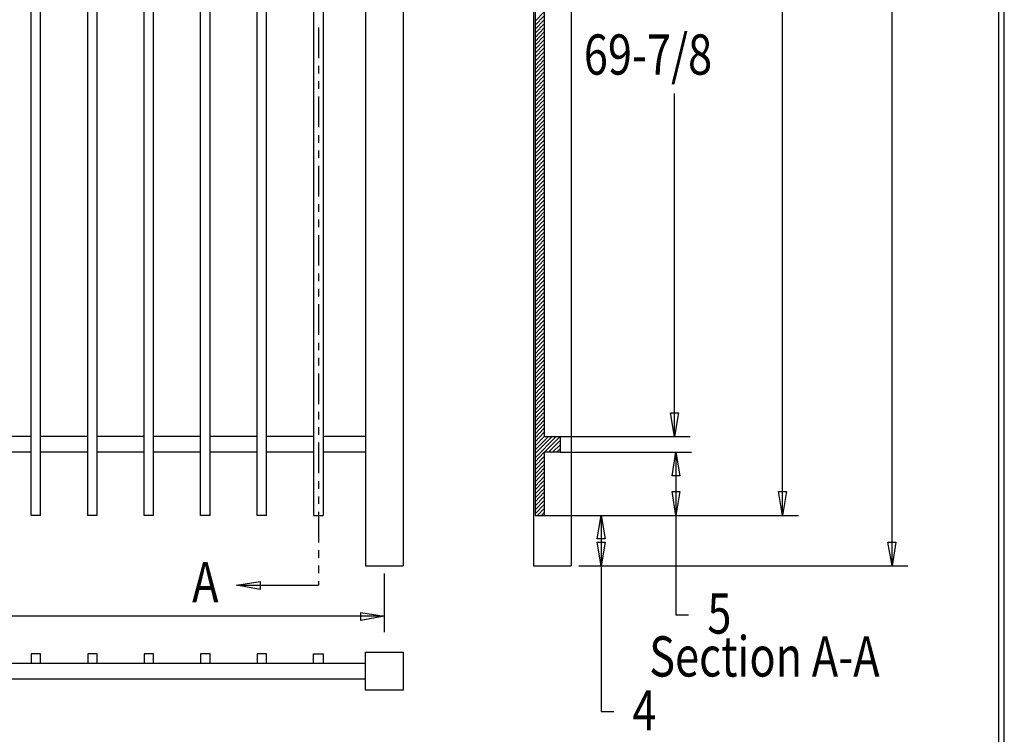
# Model space of a CAD drawing. Extents: x -22 to 239, y 38 to 241.
# Drawn here: x 146 to 239, y 72 to 139 of the extents above; entities that cross this region are included whole.
import ezdxf

# ---------------------------------------------------------------- set-up
doc = ezdxf.new("R2010")
doc.units = 0
doc.layers.add('LAYER_1', color=160, linetype='Continuous')
doc.styles.add('STD', font='txt')

# ---------------------------------------------------------------- blocks, each defined once
blk = doc.blocks.new('AI9-BLK28')
at = {"layer": 'LAYER_1', "color": 7}
blk.add_line((0.02, -100.891), (0.02, 100.891), dxfattribs=at)

msp = doc.modelspace()

# ---------------------------------------------------------------- linework, layer by layer
at = {"layer": 'LAYER_1', "color": 7}
for p, q in [((178.943, 201.824), (178.943, 87.884)), ((182.478, 201.824), (182.478, 87.884)), ((194.775, 201.824), (194.775, 87.884)), ((198.331, 201.824), (198.331, 87.884)), ((147.426, 92.625), (147.426, 198.713)), ((148.315, 92.625), (148.315, 198.713)), ((152.76, 92.625), (152.76, 198.713)), ((153.649, 92.625), (153.649, 198.713)), ((158.072, 92.625), (158.072, 198.713)), ((158.962, 92.625), (158.962, 198.713)), ((163.406, 92.625), (163.406, 198.713)), ((164.295, 92.625), (164.295, 198.713)), ((168.719, 92.625), (168.719, 198.713)), ((169.608, 92.625), (169.608, 198.713)), ((174.053, 198.713), (174.053, 92.625)), ((174.942, 198.713), (174.942, 92.625)), ((194.924, 198.713), (194.924, 92.625)), ((195.791, 182.986), (195.791, 100.055)), ((228.557, 87.884), (228.557, 160.464)), ((218.249, 92.625), (218.249, 146.727)), ((195.791, 140.06), (194.924, 139.192)), ((195.791, 139.7), (194.924, 138.811)), ((195.791, 139.319), (194.924, 138.43)), ((174.498, 138.599), (174.498, 135.721)), ((195.791, 138.938), (194.924, 138.07)), ((195.791, 138.578), (194.924, 137.668)), ((195.791, 138.197), (194.924, 137.287)), ((195.791, 137.795), (194.924, 136.927)), ((195.791, 137.435), (194.924, 136.546)), ((195.791, 137.054), (194.924, 136.165)), ((195.791, 136.673), (194.924, 135.805)), ((195.791, 136.313), (194.924, 135.424)), ((195.791, 135.932), (194.924, 135.022)), ((195.791, 135.551), (194.924, 134.641)), ((174.498, 134.98), (174.498, 134.26)), ((195.791, 135.17), (194.924, 134.281)), ((195.791, 134.789), (194.924, 133.9)), ((195.791, 134.408), (194.924, 133.519)), ((195.791, 134.048), (194.924, 133.159)), ((195.791, 133.667), (194.924, 132.778)), ((174.498, 133.541), (174.498, 132.821)), ((195.791, 133.286), (194.924, 132.376)), ((195.791, 132.905), (194.924, 132.016)), ((174.498, 132.08), (174.498, 129.201)), ((195.791, 132.524), (194.924, 131.635)), ((195.791, 132.143), (194.924, 131.254)), ((195.791, 131.784), (194.924, 130.895)), ((208.047, 100.055), (208.047, 132.376)), ((195.791, 131.402), (194.924, 130.514)), ((195.791, 131.021), (194.924, 130.133)), ((195.791, 130.64), (194.924, 129.752)), ((195.791, 130.259), (194.924, 129.371)), ((195.791, 129.878), (194.924, 128.99)), ((195.791, 129.519), (194.924, 128.63)), ((195.791, 129.138), (194.924, 128.249)), ((174.498, 128.46), (174.498, 127.741)), ((195.791, 128.757), (194.924, 127.868)), ((195.791, 128.376), (194.924, 127.487)), ((195.791, 127.995), (194.924, 127.106)), ((195.791, 127.614), (194.924, 126.725)), ((195.791, 127.233), (194.924, 126.365)), ((174.498, 127.021), (174.498, 126.301)), ((195.791, 126.873), (194.924, 125.984)), ((195.791, 126.492), (194.924, 125.603)), ((174.498, 125.561), (174.498, 122.682)), ((195.791, 126.111), (194.924, 125.222)), ((195.791, 125.73), (194.924, 124.841)), ((195.791, 125.349), (194.924, 124.46)), ((195.791, 124.968), (194.924, 124.1)), ((195.791, 124.608), (194.924, 123.719)), ((195.791, 124.227), (194.924, 123.338)), ((195.791, 123.846), (194.924, 122.957)), ((195.791, 123.486), (194.924, 122.576)), ((195.791, 123.084), (194.924, 122.195)), ((195.791, 122.703), (194.924, 121.835)), ((174.498, 121.941), (174.498, 121.221)), ((195.791, 122.343), (194.924, 121.454)), ((195.791, 121.962), (194.924, 121.073)), ((195.791, 121.581), (194.924, 120.692)), ((195.791, 121.221), (194.924, 120.311)), ((195.791, 120.841), (194.924, 119.93)), ((174.498, 120.502), (174.498, 119.782)), ((195.791, 120.438), (194.924, 119.57)), ((195.791, 120.078), (194.924, 119.189)), ((174.498, 119.041), (174.498, 116.162)), ((195.791, 119.697), (194.924, 118.808)), ((195.791, 119.316), (194.924, 118.427)), ((195.791, 118.956), (194.924, 118.046)), ((195.791, 118.575), (194.924, 117.666)), ((195.791, 118.195), (194.924, 117.284)), ((195.791, 117.814), (194.924, 116.924)), ((195.791, 117.433), (194.924, 116.543)), ((195.791, 117.052), (194.924, 116.162)), ((195.791, 116.692), (194.924, 115.803)), ((195.791, 116.311), (194.924, 115.4)), ((174.498, 115.422), (174.498, 114.702)), ((195.791, 115.93), (194.924, 115.02)), ((195.791, 115.549), (194.924, 114.66)), ((195.791, 115.168), (194.924, 114.279)), ((195.791, 114.787), (194.924, 113.898)), ((195.791, 114.427), (194.924, 113.538)), ((174.498, 113.982), (174.498, 113.263)), ((195.791, 114.046), (194.924, 113.157)), ((195.791, 113.665), (194.924, 112.755)), ((195.791, 113.284), (194.924, 112.395)), ((174.498, 112.522), (174.498, 109.643)), ((195.791, 112.903), (194.924, 112.014)), ((195.791, 112.522), (194.924, 111.633)), ((195.791, 112.162), (194.924, 111.273)), ((195.791, 111.781), (194.924, 110.892)), ((195.791, 111.4), (194.924, 110.511)), ((195.791, 111.019), (194.924, 110.13)), ((195.791, 110.638), (194.924, 109.749)), ((195.791, 110.257), (194.924, 109.368)), ((195.791, 109.876), (194.924, 109.008)), ((195.791, 109.516), (194.924, 108.627)), ((174.498, 108.902), (174.498, 108.183)), ((195.791, 109.135), (194.924, 108.246)), ((195.791, 108.754), (194.924, 107.865)), ((195.791, 108.373), (194.924, 107.484)), ((195.791, 107.992), (194.924, 107.103)), ((174.498, 107.463), (174.498, 106.743)), ((195.791, 107.611), (194.924, 106.743)), ((195.791, 107.251), (194.924, 106.362)), ((195.791, 106.87), (194.924, 105.981)), ((174.498, 106.002), (174.498, 103.124)), ((195.791, 106.489), (194.924, 105.6)), ((195.791, 106.108), (194.924, 105.219)), ((195.791, 105.727), (194.924, 104.838)), ((195.791, 105.346), (194.924, 104.478)), ((195.791, 104.987), (194.924, 104.097)), ((195.791, 104.606), (194.924, 103.717)), ((195.791, 104.224), (194.924, 103.336)), ((195.791, 103.865), (194.924, 102.955)), ((195.791, 103.462), (194.924, 102.574)), ((195.791, 103.081), (194.924, 102.214)), ((174.498, 102.383), (174.498, 101.663)), ((195.791, 102.722), (194.924, 101.833)), ((195.791, 102.341), (194.924, 101.452)), ((195.791, 101.96), (194.924, 101.071)), ((195.791, 101.6), (194.924, 100.69)), ((195.791, 101.219), (194.924, 100.309)), ((174.498, 100.944), (174.498, 100.224)), ((195.791, 100.838), (194.924, 99.928)), ((195.791, 100.457), (194.924, 99.568)), ((147.426, 100.055), (143.002, 100.055)), ((152.76, 100.055), (148.315, 100.055)), ((158.072, 100.055), (153.649, 100.055)), ((163.406, 100.055), (158.962, 100.055)), ((168.719, 100.055), (164.295, 100.055)), ((174.053, 100.055), (169.608, 100.055)), ((174.498, 99.483), (174.498, 96.605)), ((178.943, 100.055), (174.942, 100.055)), ((195.791, 100.076), (194.924, 99.187)), ((196.913, 100.055), (194.924, 98.044)), ((196.532, 100.055), (194.924, 98.446)), ((196.172, 100.055), (194.924, 98.806)), ((195.791, 100.055), (209.529, 100.055)), ((197.273, 100.055), (195.812, 98.573)), ((197.273, 99.674), (196.172, 98.573)), ((197.273, 99.293), (196.553, 98.573)), ((197.273, 100.055), (197.273, 98.573)), ((147.426, 98.573), (143.002, 98.573)), ((152.76, 98.573), (148.315, 98.573)), ((158.072, 98.573), (153.649, 98.573)), ((163.406, 98.573), (158.962, 98.573)), ((168.719, 98.573), (164.295, 98.573)), ((174.053, 98.573), (169.608, 98.573)), ((178.943, 98.573), (174.942, 98.573)), ((195.791, 98.573), (194.924, 97.663)), ((197.273, 98.573), (195.791, 98.573)), ((195.791, 98.573), (195.791, 92.625)), ((197.273, 98.912), (196.934, 98.573)), ((197.273, 98.573), (209.677, 98.573)), ((208.195, 98.573), (208.195, 83.27)), ((195.791, 98.192), (194.924, 97.303)), ((195.791, 97.811), (194.924, 96.922)), ((195.791, 97.43), (194.924, 96.541)), ((195.791, 97.07), (194.924, 96.181)), ((195.791, 96.689), (194.924, 95.8)), ((174.498, 95.864), (174.498, 95.144)), ((195.791, 96.308), (194.924, 95.398)), ((195.791, 95.927), (194.924, 95.038)), ((195.791, 95.546), (194.924, 94.657)), ((195.791, 95.165), (194.924, 94.276)), ((195.791, 94.805), (194.924, 93.916)), ((174.498, 94.424), (174.498, 93.705)), ((195.791, 94.424), (194.924, 93.535)), ((195.791, 94.043), (194.924, 93.154)), ((174.498, 92.964), (174.498, 90.085)), ((195.791, 93.662), (194.924, 92.773)), ((195.791, 93.281), (195.156, 92.625)), ((195.791, 92.9), (195.537, 92.625)), ((148.315, 92.625), (147.426, 92.625)), ((153.649, 92.625), (152.76, 92.625)), ((158.962, 92.625), (158.072, 92.625)), ((164.295, 92.625), (163.406, 92.625)), ((169.608, 92.625), (168.719, 92.625)), ((174.053, 92.625), (174.942, 92.625)), ((194.924, 92.625), (219.731, 92.625)), ((201.147, 92.625), (201.147, 74.147)), ((174.498, 89.344), (174.498, 88.625)), ((174.498, 87.905), (174.498, 87.185)), ((178.943, 87.884), (182.478, 87.884)), ((194.775, 87.884), (198.331, 87.884)), ((199.051, 87.884), (230.039, 87.884)), ((174.498, 86.445), (174.498, 86.042)), ((180.699, 87.143), (180.699, 81.64)), ((166.793, 86.042), (174.498, 86.042)), ((180.699, 83.121), (129.032, 83.121)), ((208.195, 83.27), (209.381, 83.27)), ((147.426, 79.587), (147.426, 78.697)), ((148.315, 79.587), (147.426, 79.587)), ((148.315, 78.697), (148.315, 79.587)), ((152.76, 79.587), (152.76, 78.697)), ((153.649, 79.587), (152.76, 79.587)), ((153.649, 78.697), (153.649, 79.587)), ((158.072, 79.587), (158.072, 78.697)), ((158.962, 79.587), (158.072, 79.587)), ((158.962, 78.697), (158.962, 79.587)), ((163.406, 79.587), (163.406, 78.697)), ((164.295, 79.587), (163.406, 79.587)), ((164.295, 78.697), (164.295, 79.587)), ((168.719, 79.587), (168.719, 78.697)), ((169.608, 79.587), (168.719, 79.587)), ((169.608, 78.697), (169.608, 79.587)), ((174.053, 78.697), (174.053, 79.587)), ((174.053, 79.587), (174.942, 79.587)), ((174.942, 79.587), (174.942, 78.697)), ((178.943, 76.179), (178.943, 79.735)), ((178.943, 79.735), (182.478, 79.735)), ((182.478, 79.735), (182.478, 76.179)), ((68.876, 78.697), (178.943, 78.697)), ((178.943, 77.216), (68.876, 77.216)), ((182.478, 76.179), (178.943, 76.179)), ((201.147, 74.147), (202.332, 74.147))]:
    msp.add_line(p, q, dxfattribs=at)
msp.add_lwpolyline([(-22.268, 240.665), (-22.268, 37.803), (239.141, 37.803), (239.141, 240.665)], close=True, dxfattribs=at)
for points in [[(208.047, 100.055), (207.687, 102.277), (208.428, 102.277), (208.047, 100.055)], [(208.195, 98.573), (208.555, 96.35), (207.835, 96.35), (208.195, 98.573)], [(208.195, 92.625), (207.835, 94.869), (208.555, 94.869), (208.195, 92.625)], [(218.249, 92.625), (217.868, 94.869), (218.63, 94.869), (218.249, 92.625)], [(201.147, 92.625), (201.528, 90.424), (200.766, 90.424), (201.147, 92.625)], [(201.147, 87.884), (200.766, 90.106), (201.528, 90.106), (201.147, 87.884)], [(228.557, 87.884), (228.176, 90.106), (228.917, 90.106), (228.557, 87.884)], [(166.793, 86.042), (169.016, 86.402), (169.016, 85.661), (166.793, 86.042)], [(180.699, 83.121), (178.498, 82.741), (178.498, 83.481), (180.699, 83.121)]]:
    msp.add_lwpolyline(points, dxfattribs=at)

# ---------------------------------------------------------------- block references
msp.add_blockref('AI9-BLK28', (238.592, 139.224), dxfattribs=at)

# ---------------------------------------------------------------- texts
at = {"layer": 'LAYER_1', "color": 7, "char_height": 3.78998, "attachment_point": 1, "style": 'STD'}
for s, insert in [('\\fArial|b0|i0;\\H3.7900;\\W0.79;\\C7;69-7/8', (199.517, 137.944)), ('\\fArial|b0|i0;\\H3.7900;\\W0.79;\\C7;A', (162.602, 88.245)), ('\\fArial|b0|i0;\\H3.7900;\\W0.79;\\C7;5', (211.158, 85.282)), ('\\fArial|b0|i0;\\H3.7900;\\W0.79;\\C7;Section A-A', (205.676, 81.239)), ('\\fArial|b0|i0;\\H3.7900;\\W0.79;\\C7;4', (204.089, 76.159))]:
    msp.add_mtext(s, dxfattribs=dict(at, insert=insert))

doc.saveas('drawing.dxf')
